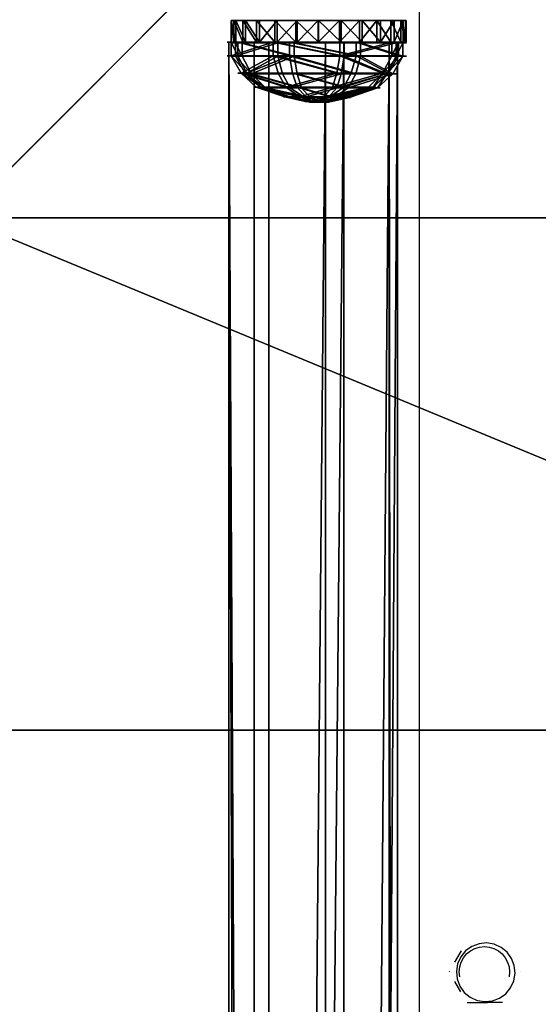
# Model space of a CAD drawing. Units: inches. Extents: x -228 to 465, y -131 to 527.
# Drawn here: x 13 to 25, y 261 to 284 of the extents above; entities that cross this region are included whole.
import ezdxf

# ---------------------------------------------------------------- set-up
doc = ezdxf.new("R2010")
doc.units = ezdxf.units.IN
doc.header["$MEASUREMENT"] = 0
doc.layers.get('0').update_dxf_attribs({"true_color": 0xffffff})
doc.layers.add('strefa bezpieczenstwa', color=7, linetype='Continuous', true_color=0xffffff)

# ---------------------------------------------------------------- blocks, each defined once
blk = doc.blocks.new('Group_30')
for p, q in [((11.698, 11.698, 35), (28.302, 11.698, 35)), ((0, 0), (40, 0)), ((0, 0, 23.692), (40, 0, 23.692))]:
    blk.add_line(p, q)
at = {"color": 251, "true_color": 0x565656}
mesh = blk.add_polyface(dxfattribs=at)
corners = [(40, 40), (0, 0), (0, 40), (40, 0)]
mesh.append_faces([[corners[k] for k in face] for face in [(0, 1, 2), (1, 0, 3)]], dxfattribs={"vtx0": -1, "color": 251})
mesh = blk.add_polyface(dxfattribs=at)
corners = [(11.698, 11.698, 35), (28.302, 28.302, 35), (11.698, 28.302, 35), (28.302, 11.698, 35)]
mesh.append_faces([[corners[k] for k in face] for face in [(0, 1, 2), (1, 0, 3)]], dxfattribs={"vtx0": -1, "color": 251})
mesh = blk.add_polyface(dxfattribs=at)
corners = [(40, 0, 23.692), (11.698, 11.698, 35), (0, 0, 23.692), (28.302, 11.698, 35)]
mesh.append_faces([[corners[k] for k in face] for face in [(0, 1, 2), (1, 0, 3)]], dxfattribs={"vtx0": -1, "color": 251})
mesh = blk.add_polyface(dxfattribs=at)
corners = [(40, 0, 23.692), (0, 0), (40, 0), (0, 0, 23.692)]
mesh.append_faces([[corners[k] for k in face] for face in [(0, 1, 2), (1, 0, 3)]], dxfattribs={"vtx0": -1, "color": 251})
blk = doc.blocks.new('Grupa_66')
at = {"color": 251, "true_color": 0x565656}
blk.add_blockref('Group_30', (101.999, 0, 10.141), dxfattribs=at)
blk = doc.blocks.new('Grupa_70')
for p, q in [((0, 0, 1.665), (0, 179, 1.665)), ((0, 179, 1.665), (0.577, 179, 3.29)), ((0.911, 179, 0.2), (0, 179, 1.665)), ((0.577, 179, 3.29), (2.207, 179, 3.853)), ((0.577, 179, 3.29), (0.577, 0, 3.29)), ((0.911, 0, 0.2), (0.911, 179, 0.2)), ((2.624, 179), (0.911, 179, 0.2)), ((2.207, 179, 3.853), (3.663, 179, 2.929)), ((2.207, 0, 3.853), (2.207, 179, 3.853)), ((3.849, 179, 1.214), (2.624, 179)), ((2.624, 0), (2.624, 179)), ((3.663, 0, 2.929), (3.663, 179, 2.929)), ((3.663, 179, 2.929), (3.849, 179, 1.214)), ((3.849, 0, 1.214), (3.849, 179, 1.214))]:
    blk.add_line(p, q)
at = {"color": 1, "true_color": 0xff0000}
mesh = blk.add_polyface(dxfattribs=at)
corners = [(0.577, 0, 3.29), (0, 179, 1.665), (0, 0, 1.665), (0.577, 179, 3.29)]
mesh.append_faces([[corners[k] for k in face] for face in [(0, 1, 2), (1, 0, 3)]], dxfattribs={"vtx0": -1, "color": 1})
mesh = blk.add_polyface(dxfattribs=at)
corners = [(0, 179, 1.665), (0.911, 0, 0.2), (0, 0, 1.665), (0.911, 179, 0.2)]
mesh.append_faces([[corners[k] for k in face] for face in [(0, 1, 2), (1, 0, 3)]], dxfattribs={"vtx0": -1, "color": 1})
mesh = blk.add_polyface(dxfattribs=at)
corners = [(0.911, 179, 0.2), (3.849, 179, 1.214), (2.624, 179), (0, 179, 1.665), (3.663, 179, 2.929), (0.577, 179, 3.29), (2.207, 179, 3.853)]
mesh.append_faces([[corners[k] for k in face] for face in [(0, 1, 2), (4, 5, 6)]], dxfattribs={"vtx0": -1, "color": 1})
mesh.append_faces([[corners[k] for k in face] for face in [(1, 3, 4)]], dxfattribs={"vtx0": -1, "vtx1": -1, "color": 1})
mesh.append_faces([[corners[k] for k in face] for face in [(1, 0, 3), (4, 3, 5)]], dxfattribs={"vtx0": -1, "vtx2": -1, "color": 1})
mesh = blk.add_polyface(dxfattribs=at)
corners = [(0.577, 0, 3.29), (2.207, 179, 3.853), (0.577, 179, 3.29), (2.207, 0, 3.853)]
mesh.append_faces([[corners[k] for k in face] for face in [(0, 1, 2), (1, 0, 3)]], dxfattribs={"vtx0": -1, "color": 1})
mesh = blk.add_polyface(dxfattribs=at)
corners = [(2.624, 179), (0.911, 0, 0.2), (0.911, 179, 0.2), (2.624, 0)]
mesh.append_faces([[corners[k] for k in face] for face in [(0, 1, 2), (1, 0, 3)]], dxfattribs={"vtx0": -1, "color": 1})
mesh = blk.add_polyface(dxfattribs=at)
corners = [(2.207, 0, 3.853), (3.663, 179, 2.929), (2.207, 179, 3.853), (3.663, 0, 2.929)]
mesh.append_faces([[corners[k] for k in face] for face in [(0, 1, 2), (1, 0, 3)]], dxfattribs={"vtx0": -1, "color": 1})
mesh = blk.add_polyface(dxfattribs=at)
corners = [(3.849, 179, 1.214), (2.624, 0), (2.624, 179), (3.849, 0, 1.214)]
mesh.append_faces([[corners[k] for k in face] for face in [(0, 1, 2), (1, 0, 3)]], dxfattribs={"vtx0": -1, "color": 1})
mesh = blk.add_polyface(dxfattribs=at)
corners = [(3.849, 0, 1.214), (3.663, 179, 2.929), (3.663, 0, 2.929), (3.849, 179, 1.214)]
mesh.append_faces([[corners[k] for k in face] for face in [(0, 1, 2), (1, 0, 3)]], dxfattribs={"vtx0": -1, "color": 1})
blk = doc.blocks.new('Group_41')
for p, q in [((1.315, 3.819), (1.315, 3.819, 0.306)), ((1.315, 3.819, 0.306), (1.386, 3.59, 0.705)), ((2.839, 3.68, 0.306), (2.728, 3.468, 0.705)), ((2.839, 3.68), (2.839, 3.68, 0.306)), ((1.386, 3.59, 0.705), (1.495, 3.241, 1.023)), ((2.728, 3.468, 0.705), (2.558, 3.145, 1.023)), ((1.495, 3.241, 1.023), (1.686, 2.595, 1.244)), ((2.558, 3.145, 1.023), (2.233, 2.545, 1.244)), ((0.139, 2.839), (0.139, 2.839, 0.306)), ((0.139, 2.839, 0.306), (0.351, 2.728, 0.705)), ((0.351, 2.728, 0.705), (0.675, 2.558, 1.023)), ((0.675, 2.558, 1.023), (1.264, 2.243, 1.244)), ((1.686, 2.595, 1.244), (1.844, 2.12, 1.353)), ((2.233, 2.545, 1.244), (2.012, 2.104, 1.353)), ((3.819, 2.504, 0.306), (3.59, 2.433, 0.705)), ((3.819, 2.504), (3.819, 2.504, 0.306)), ((3.241, 2.324, 1.023), (2.585, 2.123, 1.244)), ((3.59, 2.433, 0.705), (3.241, 2.324, 1.023)), ((1.264, 2.243, 1.244), (1.715, 2.012, 1.353)), ((2.585, 2.123, 1.244), (2.12, 1.975, 1.353)), ((1.214, 1.696, 1.244), (1.7, 1.844, 1.353)), ((2.535, 1.576, 1.244), (2.104, 1.807, 1.353)), ((0.578, 1.495, 1.023), (1.214, 1.696, 1.244)), ((1.566, 1.274, 1.244), (1.807, 1.715, 1.353)), ((2.113, 1.224, 1.244), (1.975, 1.7, 1.353)), ((3.145, 1.261, 1.023), (2.535, 1.576, 1.244)), ((0, 1.315, 0.306), (0.229, 1.386, 0.705)), ((0.229, 1.386, 0.705), (0.578, 1.495, 1.023)), ((0, 1.315), (0, 1.315, 0.306)), ((1.261, 0.675, 1.023), (1.566, 1.274, 1.244)), ((2.324, 0.578, 1.023), (2.113, 1.224, 1.244)), ((3.468, 1.091, 0.705), (3.145, 1.261, 1.023)), ((3.68, 0.98, 0.306), (3.468, 1.091, 0.705)), ((3.68, 0.98), (3.68, 0.98, 0.306)), ((1.091, 0.351, 0.705), (1.261, 0.675, 1.023)), ((2.433, 0.229, 0.705), (2.324, 0.578, 1.023)), ((0.98, 0.139, 0.306), (1.091, 0.351, 0.705)), ((2.504, 0, 0.306), (2.433, 0.229, 0.705)), ((0.98, 0.139), (0.98, 0.139, 0.306)), ((2.504, 0), (2.504, 0, 0.306))]:
    blk.add_line(p, q)
for centre, radius in [((1.91, 1.91, 0.306), 2), ((1.91, 1.91), 2), ((1.91, 1.91, 0.705), 1.76), ((1.91, 1.91, 1.023), 1.395), ((1.9, 1.91, 1.244), 0.718), ((1.91, 1.91, 1.353), 0.22)]:
    blk.add_circle(centre, radius)
at = {"color": 18, "true_color": 0x000000}
mesh = blk.add_polyface(dxfattribs=at)
corners = [(0.139, 2.839), (0.98, 0.139), (0, 1.315), (1.315, 3.819), (2.504, 0), (2.839, 3.68), (3.68, 0.98), (3.819, 2.504)]
mesh.append_faces([[corners[k] for k in face] for face in [(0, 1, 2), (6, 5, 7)]], dxfattribs={"vtx0": -1, "color": 18})
mesh.append_faces([[corners[k] for k in face] for face in [(1, 3, 4), (4, 5, 6)]], dxfattribs={"vtx0": -1, "vtx1": -1, "color": 18})
mesh.append_faces([[corners[k] for k in face] for face in [(1, 0, 3), (4, 3, 5)]], dxfattribs={"vtx0": -1, "vtx2": -1, "color": 18})
mesh = blk.add_polyface(dxfattribs=at)
corners = [(0.98, 0.139, 0.306), (0.139, 2.839, 0.306), (0, 1.315, 0.306), (1.315, 3.819, 0.306), (2.504, 0, 0.306), (2.839, 3.68, 0.306), (3.68, 0.98, 0.306), (3.819, 2.504, 0.306)]
mesh.append_faces([[corners[k] for k in face] for face in [(0, 1, 2), (5, 6, 7)]], dxfattribs={"vtx0": -1, "color": 18})
mesh.append_faces([[corners[k] for k in face] for face in [(1, 0, 3), (3, 4, 5)]], dxfattribs={"vtx0": -1, "vtx1": -1, "color": 18})
mesh.append_faces([[corners[k] for k in face] for face in [(3, 0, 4), (5, 4, 6)]], dxfattribs={"vtx0": -1, "vtx2": -1, "color": 18})
mesh = blk.add_polyface(dxfattribs=at)
corners = [(0.139, 2.839, 0.306), (1.315, 3.819), (0.139, 2.839), (1.315, 3.819, 0.306)]
mesh.append_faces([[corners[k] for k in face] for face in [(0, 1, 2), (1, 0, 3)]], dxfattribs={"vtx0": -1, "color": 18})
mesh = blk.add_polyface(dxfattribs=at)
corners = [(0.139, 2.839, 0.306), (1.386, 3.59, 0.705), (1.315, 3.819, 0.306), (0.351, 2.728, 0.705)]
mesh.append_faces([[corners[k] for k in face] for face in [(0, 1, 2), (1, 0, 3)]], dxfattribs={"vtx0": -1, "color": 18})
mesh = blk.add_polyface(dxfattribs=at)
corners = [(1.315, 3.819, 0.306), (2.839, 3.68), (1.315, 3.819), (2.839, 3.68, 0.306)]
mesh.append_faces([[corners[k] for k in face] for face in [(0, 1, 2), (1, 0, 3)]], dxfattribs={"vtx0": -1, "color": 18})
mesh = blk.add_polyface(dxfattribs=at)
corners = [(1.386, 3.59, 0.705), (2.839, 3.68, 0.306), (1.315, 3.819, 0.306), (2.728, 3.468, 0.705)]
mesh.append_faces([[corners[k] for k in face] for face in [(0, 1, 2), (1, 0, 3)]], dxfattribs={"vtx0": -1, "color": 18})
mesh = blk.add_polyface(dxfattribs=at)
corners = [(3.819, 2.504, 0.306), (2.728, 3.468, 0.705), (3.59, 2.433, 0.705), (2.839, 3.68, 0.306)]
mesh.append_faces([[corners[k] for k in face] for face in [(0, 1, 2), (1, 0, 3)]], dxfattribs={"vtx0": -1, "color": 18})
mesh = blk.add_polyface(dxfattribs=at)
corners = [(3.819, 2.504), (2.839, 3.68, 0.306), (3.819, 2.504, 0.306), (2.839, 3.68)]
mesh.append_faces([[corners[k] for k in face] for face in [(0, 1, 2), (1, 0, 3)]], dxfattribs={"vtx0": -1, "color": 18})
mesh = blk.add_polyface(dxfattribs=at)
corners = [(1.091, 0.351, 0.705), (0.351, 2.728, 0.705), (0.229, 1.386, 0.705), (1.386, 3.59, 0.705), (2.433, 0.229, 0.705), (2.728, 3.468, 0.705), (3.468, 1.091, 0.705), (3.59, 2.433, 0.705)]
mesh.append_faces([[corners[k] for k in face] for face in [(0, 1, 2), (5, 6, 7)]], dxfattribs={"vtx0": -1, "color": 18})
mesh.append_faces([[corners[k] for k in face] for face in [(1, 0, 3), (3, 4, 5)]], dxfattribs={"vtx0": -1, "vtx1": -1, "color": 18})
mesh.append_faces([[corners[k] for k in face] for face in [(3, 0, 4), (5, 4, 6)]], dxfattribs={"vtx0": -1, "vtx2": -1, "color": 18})
mesh = blk.add_polyface(dxfattribs=at)
corners = [(0.675, 2.558, 1.023), (1.386, 3.59, 0.705), (0.351, 2.728, 0.705), (1.495, 3.241, 1.023)]
mesh.append_faces([[corners[k] for k in face] for face in [(0, 1, 2), (1, 0, 3)]], dxfattribs={"vtx0": -1, "color": 18})
mesh = blk.add_polyface(dxfattribs=at)
corners = [(1.495, 3.241, 1.023), (2.728, 3.468, 0.705), (1.386, 3.59, 0.705), (2.558, 3.145, 1.023)]
mesh.append_faces([[corners[k] for k in face] for face in [(0, 1, 2), (1, 0, 3)]], dxfattribs={"vtx0": -1, "color": 18})
mesh = blk.add_polyface(dxfattribs=at)
corners = [(3.241, 2.324, 1.023), (2.728, 3.468, 0.705), (2.558, 3.145, 1.023), (3.59, 2.433, 0.705)]
mesh.append_faces([[corners[k] for k in face] for face in [(0, 1, 2), (1, 0, 3)]], dxfattribs={"vtx0": -1, "color": 18})
mesh = blk.add_polyface(dxfattribs=at)
corners = [(1.261, 0.675, 1.023), (0.675, 2.558, 1.023), (0.578, 1.495, 1.023), (1.495, 3.241, 1.023), (2.324, 0.578, 1.023), (2.558, 3.145, 1.023), (3.145, 1.261, 1.023), (3.241, 2.324, 1.023)]
mesh.append_faces([[corners[k] for k in face] for face in [(0, 1, 2), (5, 6, 7)]], dxfattribs={"vtx0": -1, "color": 18})
mesh.append_faces([[corners[k] for k in face] for face in [(1, 0, 3), (3, 4, 5)]], dxfattribs={"vtx0": -1, "vtx1": -1, "color": 18})
mesh.append_faces([[corners[k] for k in face] for face in [(3, 0, 4), (5, 4, 6)]], dxfattribs={"vtx0": -1, "vtx2": -1, "color": 18})
mesh = blk.add_polyface(dxfattribs=at)
corners = [(1.264, 2.243, 1.244), (1.495, 3.241, 1.023), (0.675, 2.558, 1.023), (1.686, 2.595, 1.244)]
mesh.append_faces([[corners[k] for k in face] for face in [(0, 1, 2), (1, 0, 3)]], dxfattribs={"vtx0": -1, "color": 18})
mesh = blk.add_polyface(dxfattribs=at)
corners = [(1.686, 2.595, 1.244), (2.558, 3.145, 1.023), (1.495, 3.241, 1.023), (2.233, 2.545, 1.244)]
mesh.append_faces([[corners[k] for k in face] for face in [(0, 1, 2), (1, 0, 3)]], dxfattribs={"vtx0": -1, "color": 18})
mesh = blk.add_polyface(dxfattribs=at)
corners = [(2.585, 2.123, 1.244), (2.558, 3.145, 1.023), (2.233, 2.545, 1.244), (3.241, 2.324, 1.023)]
mesh.append_faces([[corners[k] for k in face] for face in [(0, 1, 2), (1, 0, 3)]], dxfattribs={"vtx0": -1, "color": 18})
mesh = blk.add_polyface(dxfattribs=at)
corners = [(0, 1.315, 0.306), (0.139, 2.839), (0, 1.315), (0.139, 2.839, 0.306)]
mesh.append_faces([[corners[k] for k in face] for face in [(0, 1, 2), (1, 0, 3)]], dxfattribs={"vtx0": -1, "color": 18})
mesh = blk.add_polyface(dxfattribs=at)
corners = [(0.229, 1.386, 0.705), (0.139, 2.839, 0.306), (0, 1.315, 0.306), (0.351, 2.728, 0.705)]
mesh.append_faces([[corners[k] for k in face] for face in [(0, 1, 2), (1, 0, 3)]], dxfattribs={"vtx0": -1, "color": 18})
mesh = blk.add_polyface(dxfattribs=at)
corners = [(0.578, 1.495, 1.023), (0.351, 2.728, 0.705), (0.229, 1.386, 0.705), (0.675, 2.558, 1.023)]
mesh.append_faces([[corners[k] for k in face] for face in [(0, 1, 2), (1, 0, 3)]], dxfattribs={"vtx0": -1, "color": 18})
mesh = blk.add_polyface(dxfattribs=at)
corners = [(1.214, 1.696, 1.244), (0.675, 2.558, 1.023), (0.578, 1.495, 1.023), (1.264, 2.243, 1.244)]
mesh.append_faces([[corners[k] for k in face] for face in [(0, 1, 2), (1, 0, 3)]], dxfattribs={"vtx0": -1, "color": 18})
mesh = blk.add_polyface(dxfattribs=at)
corners = [(1.566, 1.274, 1.244), (1.264, 2.243, 1.244), (1.214, 1.696, 1.244), (1.686, 2.595, 1.244), (2.113, 1.224, 1.244), (2.233, 2.545, 1.244), (2.535, 1.576, 1.244), (2.585, 2.123, 1.244)]
mesh.append_faces([[corners[k] for k in face] for face in [(0, 1, 2), (5, 6, 7)]], dxfattribs={"vtx0": -1, "color": 18})
mesh.append_faces([[corners[k] for k in face] for face in [(1, 0, 3), (3, 4, 5)]], dxfattribs={"vtx0": -1, "vtx1": -1, "color": 18})
mesh.append_faces([[corners[k] for k in face] for face in [(3, 0, 4), (5, 4, 6)]], dxfattribs={"vtx0": -1, "vtx2": -1, "color": 18})
mesh = blk.add_polyface(dxfattribs=at)
corners = [(1.715, 2.012, 1.353), (1.686, 2.595, 1.244), (1.264, 2.243, 1.244), (1.844, 2.12, 1.353)]
mesh.append_faces([[corners[k] for k in face] for face in [(0, 1, 2), (1, 0, 3)]], dxfattribs={"vtx0": -1, "color": 18})
mesh = blk.add_polyface(dxfattribs=at)
corners = [(1.844, 2.12, 1.353), (2.233, 2.545, 1.244), (1.686, 2.595, 1.244), (2.012, 2.104, 1.353)]
mesh.append_faces([[corners[k] for k in face] for face in [(0, 1, 2), (1, 0, 3)]], dxfattribs={"vtx0": -1, "color": 18})
mesh = blk.add_polyface(dxfattribs=at)
corners = [(2.12, 1.975, 1.353), (2.233, 2.545, 1.244), (2.012, 2.104, 1.353), (2.585, 2.123, 1.244)]
mesh.append_faces([[corners[k] for k in face] for face in [(0, 1, 2), (1, 0, 3)]], dxfattribs={"vtx0": -1, "color": 18})
mesh = blk.add_polyface(dxfattribs=at)
corners = [(3.819, 2.504, 0.306), (3.468, 1.091, 0.705), (3.68, 0.98, 0.306), (3.59, 2.433, 0.705)]
mesh.append_faces([[corners[k] for k in face] for face in [(0, 1, 2), (1, 0, 3)]], dxfattribs={"vtx0": -1, "color": 18})
mesh = blk.add_polyface(dxfattribs=at)
corners = [(3.819, 2.504), (3.68, 0.98, 0.306), (3.68, 0.98), (3.819, 2.504, 0.306)]
mesh.append_faces([[corners[k] for k in face] for face in [(0, 1, 2), (1, 0, 3)]], dxfattribs={"vtx0": -1, "color": 18})
mesh = blk.add_polyface(dxfattribs=at)
corners = [(3.145, 1.261, 1.023), (2.585, 2.123, 1.244), (2.535, 1.576, 1.244), (3.241, 2.324, 1.023)]
mesh.append_faces([[corners[k] for k in face] for face in [(0, 1, 2), (1, 0, 3)]], dxfattribs={"vtx0": -1, "color": 18})
mesh = blk.add_polyface(dxfattribs=at)
corners = [(3.468, 1.091, 0.705), (3.241, 2.324, 1.023), (3.145, 1.261, 1.023), (3.59, 2.433, 0.705)]
mesh.append_faces([[corners[k] for k in face] for face in [(0, 1, 2), (1, 0, 3)]], dxfattribs={"vtx0": -1, "color": 18})
mesh = blk.add_polyface(dxfattribs=at)
corners = [(1.7, 1.844, 1.353), (1.264, 2.243, 1.244), (1.214, 1.696, 1.244), (1.715, 2.012, 1.353)]
mesh.append_faces([[corners[k] for k in face] for face in [(0, 1, 2), (1, 0, 3)]], dxfattribs={"vtx0": -1, "color": 18})
mesh = blk.add_polyface(dxfattribs=at)
corners = [(1.807, 1.715, 1.353), (1.715, 2.012, 1.353), (1.7, 1.844, 1.353), (1.844, 2.12, 1.353), (1.975, 1.7, 1.353), (2.012, 2.104, 1.353), (2.104, 1.807, 1.353), (2.12, 1.975, 1.353)]
mesh.append_faces([[corners[k] for k in face] for face in [(0, 1, 2), (5, 6, 7)]], dxfattribs={"vtx0": -1, "color": 18})
mesh.append_faces([[corners[k] for k in face] for face in [(1, 0, 3), (3, 4, 5)]], dxfattribs={"vtx0": -1, "vtx1": -1, "color": 18})
mesh.append_faces([[corners[k] for k in face] for face in [(3, 0, 4), (5, 4, 6)]], dxfattribs={"vtx0": -1, "vtx2": -1, "color": 18})
mesh = blk.add_polyface(dxfattribs=at)
corners = [(2.535, 1.576, 1.244), (2.12, 1.975, 1.353), (2.104, 1.807, 1.353), (2.585, 2.123, 1.244)]
mesh.append_faces([[corners[k] for k in face] for face in [(0, 1, 2), (1, 0, 3)]], dxfattribs={"vtx0": -1, "color": 18})
mesh = blk.add_polyface(dxfattribs=at)
corners = [(1.566, 1.274, 1.244), (1.7, 1.844, 1.353), (1.214, 1.696, 1.244), (1.807, 1.715, 1.353)]
mesh.append_faces([[corners[k] for k in face] for face in [(0, 1, 2), (1, 0, 3)]], dxfattribs={"vtx0": -1, "color": 18})
mesh = blk.add_polyface(dxfattribs=at)
corners = [(2.113, 1.224, 1.244), (2.104, 1.807, 1.353), (1.975, 1.7, 1.353), (2.535, 1.576, 1.244)]
mesh.append_faces([[corners[k] for k in face] for face in [(0, 1, 2), (1, 0, 3)]], dxfattribs={"vtx0": -1, "color": 18})
mesh = blk.add_polyface(dxfattribs=at)
corners = [(1.261, 0.675, 1.023), (1.214, 1.696, 1.244), (0.578, 1.495, 1.023), (1.566, 1.274, 1.244)]
mesh.append_faces([[corners[k] for k in face] for face in [(0, 1, 2), (1, 0, 3)]], dxfattribs={"vtx0": -1, "color": 18})
mesh = blk.add_polyface(dxfattribs=at)
corners = [(2.113, 1.224, 1.244), (1.807, 1.715, 1.353), (1.566, 1.274, 1.244), (1.975, 1.7, 1.353)]
mesh.append_faces([[corners[k] for k in face] for face in [(0, 1, 2), (1, 0, 3)]], dxfattribs={"vtx0": -1, "color": 18})
mesh = blk.add_polyface(dxfattribs=at)
corners = [(2.324, 0.578, 1.023), (2.535, 1.576, 1.244), (2.113, 1.224, 1.244), (3.145, 1.261, 1.023)]
mesh.append_faces([[corners[k] for k in face] for face in [(0, 1, 2), (1, 0, 3)]], dxfattribs={"vtx0": -1, "color": 18})
mesh = blk.add_polyface(dxfattribs=at)
corners = [(1.091, 0.351, 0.705), (0, 1.315, 0.306), (0.98, 0.139, 0.306), (0.229, 1.386, 0.705)]
mesh.append_faces([[corners[k] for k in face] for face in [(0, 1, 2), (1, 0, 3)]], dxfattribs={"vtx0": -1, "color": 18})
mesh = blk.add_polyface(dxfattribs=at)
corners = [(1.091, 0.351, 0.705), (0.578, 1.495, 1.023), (0.229, 1.386, 0.705), (1.261, 0.675, 1.023)]
mesh.append_faces([[corners[k] for k in face] for face in [(0, 1, 2), (1, 0, 3)]], dxfattribs={"vtx0": -1, "color": 18})
mesh = blk.add_polyface(dxfattribs=at)
corners = [(0.98, 0.139, 0.306), (0, 1.315), (0.98, 0.139), (0, 1.315, 0.306)]
mesh.append_faces([[corners[k] for k in face] for face in [(0, 1, 2), (1, 0, 3)]], dxfattribs={"vtx0": -1, "color": 18})
mesh = blk.add_polyface(dxfattribs=at)
corners = [(2.324, 0.578, 1.023), (1.566, 1.274, 1.244), (1.261, 0.675, 1.023), (2.113, 1.224, 1.244)]
mesh.append_faces([[corners[k] for k in face] for face in [(0, 1, 2), (1, 0, 3)]], dxfattribs={"vtx0": -1, "color": 18})
mesh = blk.add_polyface(dxfattribs=at)
corners = [(2.433, 0.229, 0.705), (3.145, 1.261, 1.023), (2.324, 0.578, 1.023), (3.468, 1.091, 0.705)]
mesh.append_faces([[corners[k] for k in face] for face in [(0, 1, 2), (1, 0, 3)]], dxfattribs={"vtx0": -1, "color": 18})
mesh = blk.add_polyface(dxfattribs=at)
corners = [(3.68, 0.98, 0.306), (2.433, 0.229, 0.705), (2.504, 0, 0.306), (3.468, 1.091, 0.705)]
mesh.append_faces([[corners[k] for k in face] for face in [(0, 1, 2), (1, 0, 3)]], dxfattribs={"vtx0": -1, "color": 18})
mesh = blk.add_polyface(dxfattribs=at)
corners = [(3.68, 0.98, 0.306), (2.504, 0), (3.68, 0.98), (2.504, 0, 0.306)]
mesh.append_faces([[corners[k] for k in face] for face in [(0, 1, 2), (1, 0, 3)]], dxfattribs={"vtx0": -1, "color": 18})
mesh = blk.add_polyface(dxfattribs=at)
corners = [(2.433, 0.229, 0.705), (1.261, 0.675, 1.023), (1.091, 0.351, 0.705), (2.324, 0.578, 1.023)]
mesh.append_faces([[corners[k] for k in face] for face in [(0, 1, 2), (1, 0, 3)]], dxfattribs={"vtx0": -1, "color": 18})
mesh = blk.add_polyface(dxfattribs=at)
corners = [(2.433, 0.229, 0.705), (0.98, 0.139, 0.306), (2.504, 0, 0.306), (1.091, 0.351, 0.705)]
mesh.append_faces([[corners[k] for k in face] for face in [(0, 1, 2), (1, 0, 3)]], dxfattribs={"vtx0": -1, "color": 18})
mesh = blk.add_polyface(dxfattribs=at)
corners = [(2.504, 0, 0.306), (0.98, 0.139), (2.504, 0), (0.98, 0.139, 0.306)]
mesh.append_faces([[corners[k] for k in face] for face in [(0, 1, 2), (1, 0, 3)]], dxfattribs={"vtx0": -1, "color": 18})
blk = doc.blocks.new('Grupa_20')
for p, q in [((0, 0, 13), (0, 0.5, 13)), ((0.011, 0.5, 1.791), (0, 0.5, 13)), ((0.011, 0, 1.791), (0.011, 0.5, 1.791)), ((0.068, 0, 13.518), (0.068, 0.5, 13.518)), ((0.122, 0, 1.316), (0.122, 0.5, 1.316)), ((0.268, 0, 14), (0.268, 0.5, 14)), ((0.344, 0, 0.881), (0.344, 0.5, 0.881)), ((0.586, 0, 14.414), (0.586, 0.5, 14.414)), ((0.665, 0, 0.513), (0.665, 0.5, 0.513)), ((1, 0, 14.732), (1, 0.5, 14.732)), ((1.065, 0, 0.234), (1.065, 0.5, 0.234)), ((1.482, 0, 14.932), (1.482, 0.5, 14.932)), ((1.521, 0, 0.059), (1.521, 0.5, 0.059)), ((2, 0, 15), (2, 0.5, 15)), ((2.005, 0), (2.005, 0.5)), ((2.49, 0, 0.059), (2.49, 0.5, 0.059)), ((2.518, 0, 14.932), (2.518, 0.5, 14.932)), ((2.946, 0, 0.234), (2.946, 0.5, 0.234)), ((3, 0, 14.732), (3, 0.5, 14.732)), ((3.346, 0, 0.513), (3.346, 0.5, 0.513)), ((3.414, 0, 14.414), (3.414, 0.5, 14.414)), ((3.667, 0, 0.881), (3.667, 0.5, 0.881)), ((3.732, 0, 14), (3.732, 0.5, 14)), ((3.889, 0, 1.316), (3.889, 0.5, 1.316)), ((3.932, 0, 13.518), (3.932, 0.5, 13.518)), ((4, 0, 1.791), (4, 0.5, 1.791)), ((4, 0.5, 13), (4, 0.5, 1.791)), ((4, 0, 13), (4, 0.5, 13)), ((0.011, 0, 1.791), (0, 0, 13)), ((4, 0, 13), (4, 0, 1.791))]:
    blk.add_line(p, q)
at = {"extrusion": (0, 1, 2.8599e-13)}
for centre in [(-2, 13, 0.5), (-2, 13)]:
    blk.add_arc(centre, 2, 0, 180, dxfattribs=at)
at = {"extrusion": (-1.11863e-15, 1, 1.15428e-16)}
for centre in [(-2.005, 2.006, 0.5), (-2.005, 2.006)]:
    blk.add_arc(centre, 2.006, 186.1567, 353.8433, dxfattribs=at)
at = {"color": 1, "true_color": 0xff0000}
mesh = blk.add_polyface(dxfattribs=at)
corners = [(0.068, 0.5, 13.518), (0, 0, 13), (0.068, 0, 13.518), (0, 0.5, 13)]
mesh.append_faces([[corners[k] for k in face] for face in [(0, 1, 2), (1, 0, 3)]], dxfattribs={"vtx0": -1, "color": 1})
mesh = blk.add_polyface(dxfattribs=at)
corners = [(0, 0.5, 13), (0.011, 0, 1.791), (0, 0, 13), (0.011, 0.5, 1.791)]
mesh.append_faces([[corners[k] for k in face] for face in [(0, 1, 2), (1, 0, 3)]], dxfattribs={"vtx0": -1, "color": 1})
mesh = blk.add_polyface(dxfattribs=at)
corners = [(1.521, 0.5, 0.059), (2.49, 0.5, 0.059), (2.005, 0.5), (1.065, 0.5, 0.234), (2.946, 0.5, 0.234), (0.665, 0.5, 0.513), (3.346, 0.5, 0.513), (0.344, 0.5, 0.881), (3.667, 0.5, 0.881), (0.122, 0.5, 1.316), (3.889, 0.5, 1.316), (0.011, 0.5, 1.791), (4, 0.5, 1.791), (0, 0.5, 13), (4, 0.5, 13), (0.068, 0.5, 13.518), (3.932, 0.5, 13.518), (0.268, 0.5, 14), (3.732, 0.5, 14), (0.586, 0.5, 14.414), (3.414, 0.5, 14.414), (1, 0.5, 14.732), (3, 0.5, 14.732), (1.482, 0.5, 14.932), (2.518, 0.5, 14.932), (2, 0.5, 15)]
mesh.append_faces([[corners[k] for k in face] for face in [(0, 1, 2), (24, 23, 25)]], dxfattribs={"vtx0": -1, "color": 1})
mesh.append_faces([[corners[k] for k in face] for face in [(1, 3, 4), (4, 5, 6), (6, 7, 8), (8, 9, 10), (10, 11, 12), (12, 13, 14), (14, 15, 16), (16, 17, 18), (18, 19, 20), (20, 21, 22), (22, 23, 24)]], dxfattribs={"vtx0": -1, "vtx1": -1, "color": 1})
mesh.append_faces([[corners[k] for k in face] for face in [(1, 0, 3), (4, 3, 5), (6, 5, 7), (8, 7, 9), (10, 9, 11), (12, 11, 13), (14, 13, 15), (16, 15, 17), (18, 17, 19), (20, 19, 21), (22, 21, 23)]], dxfattribs={"vtx0": -1, "vtx2": -1, "color": 1})
mesh = blk.add_polyface(dxfattribs=at)
corners = [(0.011, 0.5, 1.791), (0.122, 0, 1.316), (0.011, 0, 1.791), (0.122, 0.5, 1.316)]
mesh.append_faces([[corners[k] for k in face] for face in [(0, 1, 2), (1, 0, 3)]], dxfattribs={"vtx0": -1, "color": 1})
mesh = blk.add_polyface(dxfattribs=at)
corners = [(0.268, 0.5, 14), (0.068, 0, 13.518), (0.268, 0, 14), (0.068, 0.5, 13.518)]
mesh.append_faces([[corners[k] for k in face] for face in [(0, 1, 2), (1, 0, 3)]], dxfattribs={"vtx0": -1, "color": 1})
mesh = blk.add_polyface(dxfattribs=at)
corners = [(0.122, 0.5, 1.316), (0.344, 0, 0.881), (0.122, 0, 1.316), (0.344, 0.5, 0.881)]
mesh.append_faces([[corners[k] for k in face] for face in [(0, 1, 2), (1, 0, 3)]], dxfattribs={"vtx0": -1, "color": 1})
mesh = blk.add_polyface(dxfattribs=at)
corners = [(0.586, 0.5, 14.414), (0.268, 0, 14), (0.586, 0, 14.414), (0.268, 0.5, 14)]
mesh.append_faces([[corners[k] for k in face] for face in [(0, 1, 2), (1, 0, 3)]], dxfattribs={"vtx0": -1, "color": 1})
mesh = blk.add_polyface(dxfattribs=at)
corners = [(0.344, 0.5, 0.881), (0.665, 0, 0.513), (0.344, 0, 0.881), (0.665, 0.5, 0.513)]
mesh.append_faces([[corners[k] for k in face] for face in [(0, 1, 2), (1, 0, 3)]], dxfattribs={"vtx0": -1, "color": 1})
mesh = blk.add_polyface(dxfattribs=at)
corners = [(1, 0, 14.732), (0.586, 0.5, 14.414), (0.586, 0, 14.414), (1, 0.5, 14.732)]
mesh.append_faces([[corners[k] for k in face] for face in [(0, 1, 2), (1, 0, 3)]], dxfattribs={"vtx0": -1, "color": 1})
mesh = blk.add_polyface(dxfattribs=at)
corners = [(1.065, 0.5, 0.234), (0.665, 0, 0.513), (0.665, 0.5, 0.513), (1.065, 0, 0.234)]
mesh.append_faces([[corners[k] for k in face] for face in [(0, 1, 2), (1, 0, 3)]], dxfattribs={"vtx0": -1, "color": 1})
mesh = blk.add_polyface(dxfattribs=at)
corners = [(1.482, 0, 14.932), (1, 0.5, 14.732), (1, 0, 14.732), (1.482, 0.5, 14.932)]
mesh.append_faces([[corners[k] for k in face] for face in [(0, 1, 2), (1, 0, 3)]], dxfattribs={"vtx0": -1, "color": 1})
mesh = blk.add_polyface(dxfattribs=at)
corners = [(1.521, 0.5, 0.059), (1.065, 0, 0.234), (1.065, 0.5, 0.234), (1.521, 0, 0.059)]
mesh.append_faces([[corners[k] for k in face] for face in [(0, 1, 2), (1, 0, 3)]], dxfattribs={"vtx0": -1, "color": 1})
mesh = blk.add_polyface(dxfattribs=at)
corners = [(2, 0, 15), (1.482, 0.5, 14.932), (1.482, 0, 14.932), (2, 0.5, 15)]
mesh.append_faces([[corners[k] for k in face] for face in [(0, 1, 2), (1, 0, 3)]], dxfattribs={"vtx0": -1, "color": 1})
mesh = blk.add_polyface(dxfattribs=at)
corners = [(2.005, 0.5), (1.521, 0, 0.059), (1.521, 0.5, 0.059), (2.005, 0)]
mesh.append_faces([[corners[k] for k in face] for face in [(0, 1, 2), (1, 0, 3)]], dxfattribs={"vtx0": -1, "color": 1})
mesh = blk.add_polyface(dxfattribs=at)
corners = [(2.518, 0, 14.932), (2, 0.5, 15), (2, 0, 15), (2.518, 0.5, 14.932)]
mesh.append_faces([[corners[k] for k in face] for face in [(0, 1, 2), (1, 0, 3)]], dxfattribs={"vtx0": -1, "color": 1})
mesh = blk.add_polyface(dxfattribs=at)
corners = [(2.49, 0.5, 0.059), (2.005, 0), (2.005, 0.5), (2.49, 0, 0.059)]
mesh.append_faces([[corners[k] for k in face] for face in [(0, 1, 2), (1, 0, 3)]], dxfattribs={"vtx0": -1, "color": 1})
mesh = blk.add_polyface(dxfattribs=at)
corners = [(2.946, 0.5, 0.234), (2.49, 0, 0.059), (2.49, 0.5, 0.059), (2.946, 0, 0.234)]
mesh.append_faces([[corners[k] for k in face] for face in [(0, 1, 2), (1, 0, 3)]], dxfattribs={"vtx0": -1, "color": 1})
mesh = blk.add_polyface(dxfattribs=at)
corners = [(3, 0, 14.732), (2.518, 0.5, 14.932), (2.518, 0, 14.932), (3, 0.5, 14.732)]
mesh.append_faces([[corners[k] for k in face] for face in [(0, 1, 2), (1, 0, 3)]], dxfattribs={"vtx0": -1, "color": 1})
mesh = blk.add_polyface(dxfattribs=at)
corners = [(3.346, 0.5, 0.513), (2.946, 0, 0.234), (2.946, 0.5, 0.234), (3.346, 0, 0.513)]
mesh.append_faces([[corners[k] for k in face] for face in [(0, 1, 2), (1, 0, 3)]], dxfattribs={"vtx0": -1, "color": 1})
mesh = blk.add_polyface(dxfattribs=at)
corners = [(3.414, 0, 14.414), (3, 0.5, 14.732), (3, 0, 14.732), (3.414, 0.5, 14.414)]
mesh.append_faces([[corners[k] for k in face] for face in [(0, 1, 2), (1, 0, 3)]], dxfattribs={"vtx0": -1, "color": 1})
mesh = blk.add_polyface(dxfattribs=at)
corners = [(3.346, 0.5, 0.513), (3.667, 0, 0.881), (3.346, 0, 0.513), (3.667, 0.5, 0.881)]
mesh.append_faces([[corners[k] for k in face] for face in [(0, 1, 2), (1, 0, 3)]], dxfattribs={"vtx0": -1, "color": 1})
mesh = blk.add_polyface(dxfattribs=at)
corners = [(3.732, 0, 14), (3.414, 0.5, 14.414), (3.414, 0, 14.414), (3.732, 0.5, 14)]
mesh.append_faces([[corners[k] for k in face] for face in [(0, 1, 2), (1, 0, 3)]], dxfattribs={"vtx0": -1, "color": 1})
mesh = blk.add_polyface(dxfattribs=at)
corners = [(3.667, 0.5, 0.881), (3.889, 0, 1.316), (3.667, 0, 0.881), (3.889, 0.5, 1.316)]
mesh.append_faces([[corners[k] for k in face] for face in [(0, 1, 2), (1, 0, 3)]], dxfattribs={"vtx0": -1, "color": 1})
mesh = blk.add_polyface(dxfattribs=at)
corners = [(3.932, 0, 13.518), (3.732, 0.5, 14), (3.732, 0, 14), (3.932, 0.5, 13.518)]
mesh.append_faces([[corners[k] for k in face] for face in [(0, 1, 2), (1, 0, 3)]], dxfattribs={"vtx0": -1, "color": 1})
mesh = blk.add_polyface(dxfattribs=at)
corners = [(3.889, 0.5, 1.316), (4, 0, 1.791), (3.889, 0, 1.316), (4, 0.5, 1.791)]
mesh.append_faces([[corners[k] for k in face] for face in [(0, 1, 2), (1, 0, 3)]], dxfattribs={"vtx0": -1, "color": 1})
mesh = blk.add_polyface(dxfattribs=at)
corners = [(4, 0, 13), (3.932, 0.5, 13.518), (3.932, 0, 13.518), (4, 0.5, 13)]
mesh.append_faces([[corners[k] for k in face] for face in [(0, 1, 2), (1, 0, 3)]], dxfattribs={"vtx0": -1, "color": 1})
mesh = blk.add_polyface(dxfattribs=at)
corners = [(4, 0.5, 1.791), (4, 0, 13), (4, 0, 1.791), (4, 0.5, 13)]
mesh.append_faces([[corners[k] for k in face] for face in [(0, 1, 2), (1, 0, 3)]], dxfattribs={"vtx0": -1, "color": 1})
mesh = blk.add_polyface(dxfattribs=at)
corners = [(2.49, 0, 0.059), (1.521, 0, 0.059), (2.005, 0), (2.946, 0, 0.234), (1.065, 0, 0.234), (3.346, 0, 0.513), (0.665, 0, 0.513), (3.667, 0, 0.881), (0.344, 0, 0.881), (3.889, 0, 1.316), (0.122, 0, 1.316), (4, 0, 1.791), (0.011, 0, 1.791), (4, 0, 13), (0, 0, 13), (0.068, 0, 13.518), (3.932, 0, 13.518), (0.268, 0, 14), (3.732, 0, 14), (0.586, 0, 14.414), (3.414, 0, 14.414), (1, 0, 14.732), (3, 0, 14.732), (1.482, 0, 14.932), (2.518, 0, 14.932), (2, 0, 15)]
mesh.append_faces([[corners[k] for k in face] for face in [(0, 1, 2), (23, 24, 25)]], dxfattribs={"vtx0": -1, "color": 1})
mesh.append_faces([[corners[k] for k in face] for face in [(1, 3, 4), (4, 5, 6), (6, 7, 8), (8, 9, 10), (10, 11, 12), (12, 13, 14), (14, 13, 15), (15, 16, 17), (17, 18, 19), (19, 20, 21), (21, 22, 23)]], dxfattribs={"vtx0": -1, "vtx1": -1, "color": 1})
mesh.append_faces([[corners[k] for k in face] for face in [(1, 0, 3), (4, 3, 5), (6, 5, 7), (8, 7, 9), (10, 9, 11), (12, 11, 13), (15, 13, 16), (17, 16, 18), (19, 18, 20), (21, 20, 22), (23, 22, 24)]], dxfattribs={"vtx0": -1, "vtx2": -1, "color": 1})
blk = doc.blocks.new('Grupa_69')
at = {"extrusion": (1, 1.249e-14, -1.14214e-13), "rotation": 100.9999999999738}
for p in [(4.254, 11.454, 9.766), (4.154, 0.83, 9.752)]:
    blk.add_blockref('Group_41', p, dxfattribs=at)
at = {"rotation": 270}
blk.add_blockref('Grupa_20', (9.252, 4), dxfattribs=at)
blk = doc.blocks.new('Grupa_48')
at = {"rotation": 269.9999999999999}
blk.add_blockref('Grupa_69', (0.046, 198.495, 0.465), dxfattribs=at)
blk.add_blockref('Grupa_70', (0, 9.743, 5.745))
blk = doc.blocks.new('0203')
for p, q in [((3149.191, 1546.228), (2972.486, 1546.228)), ((3119.703, 1545.536), (3119.706, 1545.536)), ((3119.706, 1545.536), (3119.719, 1545.528)), ((3119.377, 1545.297), (3119.235, 1545.195)), ((3119.25, 1545.275), (3119.482, 1545.409)), ((3119.541, 1545.358), (3119.377, 1545.297)), ((3119.715, 1545.376), (3119.541, 1545.358)), ((3119.593, 1545.3), (3119.705, 1545.311)), ((3119.705, 1545.311), (3119.818, 1545.3)), ((3119.887, 1545.347), (3119.715, 1545.376)), ((3119.818, 1545.3), (3119.925, 1545.267)), ((3120.047, 1545.275), (3119.887, 1545.347)), ((3119.922, 1545.409), (3120.184, 1545.258)), ((3119.925, 1545.267), (3120.025, 1545.214)), ((3120.025, 1545.214), (3120.112, 1545.142)), ((3120.182, 1545.164), (3120.047, 1545.275)), ((3119.003, 1545.132), (3119.007, 1545.132)), ((3119.003, 1545.132), (3119.003, 1544.853)), ((3119.124, 1545.06), (3119.052, 1544.9)), ((3119.235, 1545.195), (3119.124, 1545.06)), ((3120.112, 1545.142), (3120.183, 1545.055)), ((3120.284, 1545.022), (3120.182, 1545.164)), ((3120.183, 1545.055), (3120.237, 1544.956)), ((3120.345, 1544.858), (3120.284, 1545.022)), ((3119.003, 1544.853), (3119.003, 1544.667)), ((3119.052, 1544.9), (3119.023, 1544.728)), ((3120.237, 1544.956), (3120.269, 1544.848)), ((3120.269, 1544.848), (3120.28, 1544.736)), ((3120.363, 1544.684), (3120.345, 1544.858)), ((3119.004, 1544.324), (3119.003, 1544.667)), ((3119.023, 1544.728), (3119.041, 1544.554)), ((3119.041, 1544.554), (3119.102, 1544.39)), ((3120.269, 1544.624), (3120.237, 1544.516)), ((3120.28, 1544.736), (3120.269, 1544.624)), ((3120.334, 1544.512), (3120.363, 1544.684)), ((3119.004, 1544.324), (3119.007, 1544.324)), ((3119.102, 1544.39), (3119.204, 1544.248)), ((3120.112, 1544.329), (3120.025, 1544.258)), ((3120.183, 1544.416), (3120.112, 1544.329)), ((3120.151, 1544.217), (3120.262, 1544.352)), ((3120.237, 1544.516), (3120.183, 1544.416)), ((3120.262, 1544.352), (3120.334, 1544.512)), ((3119.204, 1544.248), (3119.339, 1544.137)), ((3119.339, 1544.137), (3119.499, 1544.065)), ((3119.705, 1544.161), (3119.593, 1544.172)), ((3119.818, 1544.172), (3119.705, 1544.161)), ((3119.925, 1544.205), (3119.818, 1544.172)), ((3119.845, 1544.053), (3120.009, 1544.115)), ((3120.025, 1544.258), (3119.925, 1544.205)), ((3120.009, 1544.115), (3120.151, 1544.217)), ((3119.499, 1544.065), (3119.671, 1544.036)), ((3119.671, 1544.036), (3119.845, 1544.053)), ((3119.703, 1543.921), (3119.706, 1543.921))]:
    blk.add_line(p, q)

msp = doc.modelspace()

# ---------------------------------------------------------------- block references
for name, p in [('Grupa_66', (-101.999, 267.629, -74.982)), ('Grupa_48', (17.835, 94.597, 183.841))]:
    msp.add_blockref(name, p)
at = {"color": 251, "true_color": 0x565656}
msp.add_blockref('Group_30', (0, 267.629, -64.841), dxfattribs=at)
at = {"layer": 'strefa bezpieczenstwa', "rotation": 90}
msp.add_blockref('0203', (1568.408, -2857.592, 0), dxfattribs=at)

doc.saveas('drawing.dxf')
